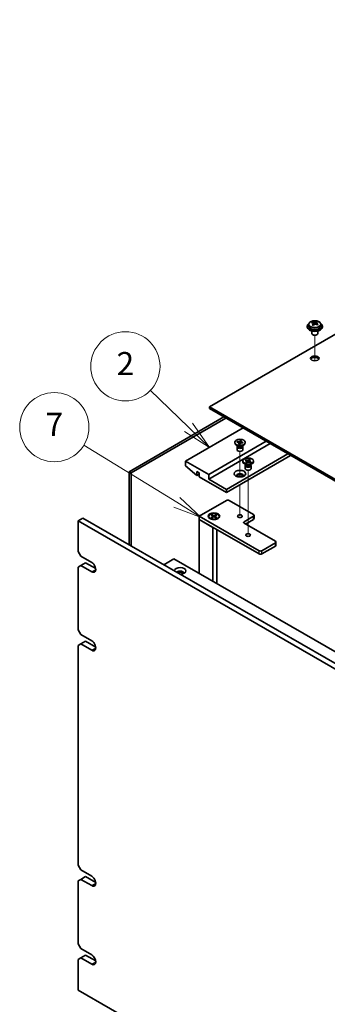
# Model space of a CAD drawing. Units: millimetres. Extents: x 87 to 12854, y 48 to 1874.
# Drawn here: x 1464 to 1624, y 580 to 1092 of the extents above; entities that cross this region are included whole.
import ezdxf

# ---------------------------------------------------------------- set-up
doc = ezdxf.new("R2010")
doc.units = ezdxf.units.MM
doc.header["$LTSCALE"] = 6
for name, color, linetype, lineweight in [('Symbol (TK)', 100, 'Continuous', 18), ('Tweak Trail (ISO)', 7, 'Continuous', 18), ('Visible (ISO)', 7, 'Continuous', 35), ('Visible Narrow (ISO)', 7, 'Continuous', 25)]:
    doc.layers.add(name, color=color, linetype=linetype, lineweight=lineweight)
doc.styles.add('Note Text (TK2)', font='txt')

# ---------------------------------------------------------------- blocks, each defined once
blk = doc.blocks.new('バルーン1')
at = {"layer": 'Symbol (TK)', "color": 100}
for p, q in [((258.5770213249284, 146.6859372368826), (255.249493268089, 149.8973343078066)), ((260.3759000562378, 144.9498395120864), (258.9242408698876, 147.0457129831445)), ((258.2298017799691, 146.3261614906207), (260.3759000562378, 144.9498395120864)), ((258.5770213249284, 146.6859372368826), (260.3759000562378, 144.9498395120864))]:
    blk.add_line(p, q, dxfattribs=at)
at = {"layer": 'Symbol (TK)'}
blk.add_circle((253.0987139757693, 151.9730512368832), 3.000000044703483, dxfattribs=at)
at = {"layer": 'Symbol (TK)', "color": 7, "insert": (253.0987139757693, 151.9555073780347), "char_height": 2.000000029802322, "attachment_point": 5, "line_spacing_factor": 0.25, "style": 'Note Text (TK2)'}
blk.add_mtext('2', dxfattribs=at)
blk = doc.blocks.new('バルーン2')
at = {"layer": 'Symbol (TK)', "color": 100}
for p, q in [((257.5424381720613, 140.1830096507517), (249.4931503162324, 145.1342497455443)), ((257.5424381720613, 140.1830096507517), (259.6718398996785, 138.8731820733886)), ((259.6718398996785, 138.8731820733886), (257.804403687534, 140.6088899962751)), ((257.2804726565887, 139.7571293052282), (259.6718398996785, 138.8731820733886))]:
    blk.add_line(p, q, dxfattribs=at)
at = {"layer": 'Symbol (TK)'}
blk.add_circle((246.9430935373467, 146.7028286799494), 3.000000044703483, dxfattribs=at)
at = {"layer": 'Symbol (TK)', "color": 7, "insert": (246.9430935373467, 146.6852848211009), "char_height": 2.000000029802322, "attachment_point": 5, "line_spacing_factor": 0.25, "style": 'Note Text (TK2)'}
blk.add_mtext('7', dxfattribs=at)

msp = doc.modelspace()

# ---------------------------------------------------------------- linework, layer by layer
at = {"layer": 'Tweak Trail (ISO)'}
for p, q in [((1617.027039922036, 914.7193582817335), (1617.027039922036, 927.9524055553042)), ((1617.027039922507, 914.7193582817335), (1617.027039922507, 927.9524055553042)), ((1578.136168170857, 854.2738468816514), (1578.136168170857, 867.5914451445835)), ((1582.37880896945, 840.6050232964842), (1582.37880896945, 857.7934861734467)), ((1578.136168170857, 834.0730496388127), (1578.136168170857, 850.2904223236162)), ((1582.37880896945, 824.2750916779295), (1582.37880896945, 840.6050232964842))]:
    msp.add_line(p, q, dxfattribs=at)
at = {"layer": 'Visible (ISO)'}
for p, q in [((1911.183460895692, 1092.177533722594), (1562.22626438018, 890.707002378647)), ((1613.027039922132, 932.7565762964297), (1613.027039922132, 932.348328005966)), ((1613.877039922132, 933.709888345529), (1613.877039922132, 932.7565762964297)), ((1615.718116951012, 934.4753055086576), (1615.718116951012, 934.9116306465976)), ((1616.222233855194, 934.1147241333075), (1616.326065803531, 934.0731224283826)), ((1616.222269162816, 933.3711235610715), (1616.222269162816, 934.1103529280376)), ((1617.355912976409, 934.180538753209), (1617.777811296766, 934.5315381868644)), ((1617.777811296766, 934.5315381868644), (1617.777811296766, 935.1264632962504)), ((1617.777811296766, 934.5315381868644), (1617.844264294441, 934.5049128750513)), ((1617.831810681447, 933.6933725355507), (1617.831810681447, 934.4326019025167)), ((1620.177039922132, 933.709888345529), (1620.177039922132, 932.7565762964297)), ((1621.027039922132, 932.7565762964297), (1621.027039922132, 932.348328005966)), ((1615.527039922131, 930.2074559095219), (1615.527039922131, 928.8782175370231)), ((1616.143156445648, 928.1637830287114), (1615.966379750352, 928.2658451013274)), ((1617.910923398615, 928.1637830287114), (1618.087700093911, 928.2658451013274)), ((1618.527039922131, 930.2074559095219), (1618.527039922131, 928.8782175370233)), ((1562.22626438018, 890.707002378647), (1841.179889558323, 729.6530517906733)), ((1562.22626438018, 889.8905057977195), (1562.22626438018, 890.707002378647)), ((1841.179889558323, 728.8365552097457), (1562.22626438018, 889.8905057977195)), ((1520.471608951109, 857.0469308298985), (1569.792306938871, 885.5222490897611)), ((1570.852967110651, 884.9098766540656), (1521.532269122889, 856.4345583942028)), ((1579.727157214548, 879.7863606087432), (1549.851895709415, 862.5378703366393)), ((1591.747972494721, 872.8461396708587), (1561.872710989588, 855.5976493987548)), ((1593.86929283828, 871.6213947994672), (1561.872710989588, 853.1481596559714)), ((1575.386166956878, 872.0092306754034), (1575.386166956878, 872.3358293077746)), ((1577.075506785099, 870.3762375135481), (1576.191623308615, 870.8865478766277)), ((1576.51895486943, 872.4082543847439), (1576.647056251364, 872.7071604348619)), ((1576.570726915979, 872.4008584480097), (1576.51895486943, 872.4082543847439)), ((1576.647056251364, 872.7071604348619), (1576.698828297913, 872.6997644981276)), ((1576.647056251364, 872.7071604348619), (1576.706425481351, 872.6425004940272)), ((1577.493002578331, 871.4760908410923), (1577.505812716525, 871.505981446104)), ((1578.010723043825, 871.4021314737495), (1577.493002578331, 871.4760908410923)), ((1577.540244966693, 871.7343748774337), (1577.820329725332, 871.4293302621315)), ((1577.959534294841, 871.4094440830479), (1578.11593336784, 872.3724954749129)), ((1578.023533182018, 871.4320220787612), (1578.010723043825, 871.4021314737495)), ((1578.246920934121, 873.1790715984445), (1578.261610869932, 873.2695271417995)), ((1578.248800731738, 873.2396365367877), (1578.261610869932, 873.2695271417995)), ((1578.261610869932, 873.2695271417995), (1578.779331335425, 873.1955677744567)), ((1578.779331335425, 873.1955677744567), (1578.766521197232, 873.1656771694448)), ((1579.196827128658, 870.3762375135481), (1580.080710605141, 870.8865478766277)), ((1579.625277662393, 871.9644981806872), (1579.573505615844, 871.9718941174216)), ((1579.753379044327, 872.2634042308053), (1579.625277662393, 871.9644981806872)), ((1579.694009814339, 872.2157067667594), (1579.753379044327, 872.2634042308053)), ((1579.701606997777, 872.2708001675394), (1579.753379044327, 872.2634042308053)), ((1580.886166956878, 872.0092306754034), (1580.886166956878, 872.3358293077746)), ((1603.061680993707, 866.3141670234379), (1571.065099145015, 847.8409318799421)), ((1576.636166956878, 870.019020259392), (1576.636166956878, 868.4574705483678)), ((1576.823666956878, 870.5216373061636), (1576.823666956878, 870.1721133683161)), ((1576.908435626843, 870.4145107907791), (1576.847199219591, 870.5080509479515)), ((1579.363898286914, 870.4145107907791), (1579.425134694165, 870.5080509479515)), ((1579.448666956878, 870.5216373061636), (1579.448666956878, 870.1721133683161)), ((1579.636166956878, 870.019020259392), (1579.636166956878, 868.4574705483678)), ((1561.872710989588, 855.5976493987548), (1549.851895709415, 862.5378703366393)), ((1549.851895709415, 862.5378703366393), (1549.851895709415, 860.0883805938563)), ((1604.47589455608, 865.4976704425104), (1571.065099145015, 846.2079387180867)), ((1579.628807644008, 862.2112717042666), (1579.628807644008, 862.5378703366376)), ((1581.318147472228, 860.5782785424109), (1580.434263995745, 861.088588905491)), ((1580.912288207802, 862.9380502354912), (1581.216359069321, 863.1910228002881)), ((1580.956104341316, 862.9204946961161), (1580.912288207802, 862.9380502354912)), ((1581.066307644008, 860.7236783350266), (1581.066307644008, 860.3741543971792)), ((1581.151076313973, 860.6165518196419), (1581.089839906721, 860.7100919768145)), ((1581.216359069321, 863.1910228002881), (1581.260175202835, 863.1734672609128)), ((1581.216359069321, 863.1910228002881), (1581.266604912033, 863.1147124066327)), ((1581.247514391877, 861.8667303391225), (1581.277921478029, 861.8920275956023)), ((1581.685675727026, 861.6911749453718), (1581.247514391877, 861.8667303391225)), ((1581.716082813178, 861.7164722018516), (1581.685675727026, 861.6911749453718)), ((1581.714638228015, 862.4342660877355), (1582.059379045851, 861.9106942637152)), ((1582.51314756569, 862.0193902081797), (1582.72614872801, 862.5397698394517)), ((1583.037070448964, 863.2993775746475), (1583.071939560991, 863.3845657279032)), ((1583.041532474839, 863.3592684714235), (1583.071939560991, 863.3845657279032)), ((1583.071939560991, 863.3845657279032), (1583.51010089614, 863.2090103341525)), ((1583.439467815788, 860.5782785424109), (1584.323351292271, 861.088588905491)), ((1583.51010089614, 863.2090103341525), (1583.479693809988, 863.1837130776728)), ((1583.541256218696, 861.884717872987), (1583.497440085181, 861.9022734123621)), ((1583.845327080215, 862.1376904377838), (1583.541256218696, 861.884717872987)), ((1583.606538974043, 860.6165518196419), (1583.667775381295, 860.7100919768145)), ((1583.691307644008, 860.7236783350266), (1583.691307644008, 860.3741543971792)), ((1583.795081237503, 862.1016434265587), (1583.845327080215, 862.1376904377838)), ((1583.8015109467, 862.1552459771589), (1583.845327080215, 862.1376904377838)), ((1585.128807644008, 862.2112717042664), (1585.128807644008, 862.5378703366376)), ((1521.532269122889, 856.4345583942028), (1520.471608951109, 857.0469308298985)), ((1520.471608951109, 819.079839816764), (1520.471608951109, 857.0469308298985)), ((1521.532269122889, 856.4345583942028), (1521.532269122889, 818.4674673810683)), ((1549.851895709415, 860.0883805938561), (1555.791592671383, 855.0261017921048)), ((1555.791592671383, 855.0261017921048), (1555.791592671383, 857.0673432444241)), ((1555.791592671383, 857.0673432444241), (1556.922963521282, 856.414145979682)), ((1556.922963521282, 855.6792990568473), (1555.791592671383, 855.0261017921048)), ((1556.922963521282, 856.414145979682), (1556.922963521282, 854.3729045273627)), ((1561.872710989588, 853.1481596559714), (1561.872710989588, 855.5976493987548)), ((1580.878807644008, 860.2210612882551), (1580.878807644008, 858.6595115772308)), ((1583.878807644008, 860.2210612882551), (1583.878807644008, 858.6595115772308)), ((1556.922963521282, 854.3729045273627), (1571.065099145015, 846.2079387180867)), ((1571.065099145015, 847.8409318799421), (1561.872710989588, 853.1481596559714)), ((1571.065099145015, 846.2079387180867), (1571.065099145015, 847.8409318799421)), ((1556.922963521282, 833.8788403460776), (1571.065099145011, 842.0438061553563)), ((1572.479312707384, 842.0438061553564), (1585.207234768743, 834.6953369270078)), ((1493.990459995689, 831.511000261376), (1496.465333729842, 832.9398692779998)), ((1493.990459995689, 831.511000261376), (1493.990459995689, 815.5893169332852)), ((1833.401714965281, 635.5518208387524), (1493.990459995689, 831.511000261376)), ((1496.465333729842, 832.9398692779998), (1835.876588699434, 636.9806898553761)), ((1556.922963521282, 832.2458471842223), (1556.922963521282, 833.8788403460776)), ((1588.035661893495, 815.9159155656707), (1556.922963521282, 833.8788403460776)), ((1556.922963521282, 832.2458471842223), (1588.035661893495, 814.2829224038152)), ((1557.064384877519, 832.1641975261291), (1556.922963521282, 832.0825478680367)), ((1556.922963521282, 832.0825478680367), (1563.994031333149, 828.0000649633986)), ((1556.922963521282, 832.0825478680367), (1556.922963521282, 804.1583648003115)), ((1561.880427436215, 833.8788403460785), (1561.880427436215, 833.7563658589393)), ((1563.122956795334, 832.3813388416962), (1562.685883787952, 832.6336830601638)), ((1562.933371161367, 834.6409038216108), (1563.310494778, 834.8586362431917)), ((1564.253303819582, 833.8788403460785), (1562.933371161367, 834.6409038216108)), ((1562.933371161368, 833.1167768705457), (1564.253303819582, 833.8788403460785)), ((1562.933371161368, 833.1167768705457), (1563.391227140379, 833.2878984409751)), ((1563.310494778001, 832.8990444489651), (1562.933371161368, 833.1167768705457)), ((1563.310494778, 834.8586362431917), (1564.630427436215, 834.0965727676593)), ((1563.310494778, 834.8586362431917), (1563.768350757011, 834.5010712681565)), ((1564.630427436215, 833.6611079244979), (1563.310494778001, 832.8990444489651)), ((1563.391227140379, 833.2878984409751), (1563.687618394634, 833.1167768705459)), ((1563.768350757011, 834.5010712681565), (1563.471959502757, 834.3299496977271)), ((1563.768350757011, 834.5010712681565), (1564.064742011266, 833.9877065568689)), ((1564.253303819582, 833.8788403460785), (1564.253303819582, 833.443375502917)), ((1564.253303819582, 833.6611079244974), (1564.347584723741, 833.4978086083122)), ((1564.630427436215, 834.0965727676593), (1565.95036009443, 834.8586362431918)), ((1564.630427436215, 833.6611079244979), (1564.630427436215, 834.0965727676593)), ((1565.95036009443, 832.8990444489654), (1564.630427436215, 833.6611079244979)), ((1564.91327014869, 833.4978086083124), (1565.007551052848, 833.6611079244979)), ((1566.327483711063, 834.6409038216112), (1565.007551052848, 833.8788403460785)), ((1565.007551052848, 833.8788403460785), (1565.007551052848, 833.4433755029172)), ((1565.007551052848, 833.8788403460785), (1566.327483711063, 833.116776870546)), ((1565.196112861164, 833.9877065568687), (1565.492504115419, 834.5010712681567)), ((1565.492504115419, 834.5010712681567), (1565.95036009443, 834.8586362431918)), ((1565.788895369673, 834.3299496977276), (1565.492504115419, 834.5010712681567)), ((1565.573236477798, 833.116776870546), (1565.869627732052, 833.2878984409753)), ((1565.869627732052, 833.2878984409753), (1566.327483711063, 833.116776870546)), ((1565.95036009443, 834.8586362431918), (1566.327483711063, 834.6409038216112)), ((1566.327483711063, 833.116776870546), (1565.95036009443, 832.8990444489654)), ((1566.137898077097, 832.3813388416962), (1566.574971084478, 832.6336830601638)), ((1567.380427436216, 833.8788403460785), (1567.380427436216, 833.7563658589393)), ((1585.207234768744, 833.8788403460801), (1580.257487300439, 831.0211023128328)), ((1580.257487300439, 830.2046057319051), (1596.520943267732, 820.8148950512377)), ((1580.964594081625, 829.7963574414414), (1585.207234768744, 832.2458471842248)), ((1585.500127987557, 832.6540954746885), (1585.500127987557, 834.2870886365441)), ((1563.994031333149, 828.0000649633986), (1564.135452689385, 828.0817146214911)), ((1563.994031333149, 800.0758818956735), (1563.994031333149, 828.0000649633986)), ((1566.130427436202, 826.9299154143903), (1566.130427436202, 798.8424330304805)), ((1596.520943267732, 819.99839847031), (1589.449875455868, 815.9159155656707)), ((1596.813836486546, 818.7736535989184), (1596.813836486546, 820.406646760774)), ((1495.404673558063, 813.1398271905023), (1493.990459995689, 815.5893169332852)), ((1589.449875455868, 814.2829224038154), (1596.520943267732, 818.3654053084545)), ((1495.404673558063, 813.1398271905023), (1501.061527807556, 809.8738408667919)), ((1495.404673558063, 808.2408477049358), (1497.879547292215, 809.6697167215596)), ((1497.879547292215, 809.6697167215596), (1503.153177873891, 806.624984685623)), ((1538.538187210447, 808.6490959954039), (1543.841488069345, 811.710958173883)), ((1543.841488069345, 811.710958173883), (1804.763890327219, 661.0673389927413)), ((1493.990459995689, 807.424351124008), (1495.404673558063, 808.2408477049358)), ((1493.990459995689, 807.424351124008), (1493.990459995689, 774.7644878868992)), ((1501.061527807556, 804.9748613812257), (1495.404673558063, 808.2408477049358)), ((1495.404673558063, 772.3149981441162), (1493.990459995689, 774.7644878868992)), ((1495.404673558063, 772.3149981441162), (1501.061527807556, 769.0490118204056)), ((1495.404673558063, 767.4160186585497), (1497.879547292215, 768.8448876751735)), ((1497.879547292215, 768.8448876751735), (1503.153177873891, 765.800155639237)), ((1493.990459995689, 766.5995220776219), (1495.404673558063, 767.4160186585497)), ((1493.990459995689, 766.5995220776219), (1493.990459995689, 652.2900007477406)), ((1501.061527807556, 764.1500323348394), (1495.404673558063, 767.4160186585497)), ((1495.404673558063, 649.8405110049575), (1493.990459995689, 652.2900007477406)), ((1495.404673558063, 649.8405110049575), (1501.061527807556, 646.574524681247)), ((1495.404673558063, 644.9415315193911), (1497.879547292215, 646.370400536015)), ((1497.879547292215, 646.370400536015), (1503.153177873891, 643.3256685000785)), ((1493.990459995689, 644.1250349384634), (1495.404673558063, 644.9415315193911)), ((1493.990459995689, 644.1250349384634), (1493.990459995689, 611.4651717013544)), ((1501.061527807556, 641.6755451956808), (1495.404673558063, 644.9415315193911)), ((1495.404673558063, 609.0156819585715), (1493.990459995689, 611.4651717013544)), ((1495.404673558063, 609.0156819585715), (1501.061527807556, 605.749695634861)), ((1495.404673558063, 604.1167024730051), (1497.879547292215, 605.5455714896287)), ((1497.879547292215, 605.5455714896289), (1503.13903235263, 602.5090063742003)), ((1493.990459995689, 603.3002058920772), (1495.404673558063, 604.1167024730051)), ((1493.990459995689, 603.3002058920772), (1493.990459995689, 587.3785225639866)), ((1501.061527807556, 600.8507161492947), (1495.404673558063, 604.1167024730051)), ((1493.990459995689, 587.3785225639866), (1833.401714965281, 391.419343141363))]:
    msp.add_line(p, q, dxfattribs=at)
for centre, major_axis, ratio, start_param, end_param in [((1617.027039922131, 932.7565762964297), (-3.999999999999976, 2.41e-14), 0.5773502691896248, 5.561932996774401, 10.14603027117461), ((1617.027039922131, 932.348328005966), (-3.999999999999976, 4.48e-14), 0.5773502691896248, 8.34e-14, 3.141592653589876), ((1617.027039922131, 932.7565762964297), (3.14999999999998, 1.24e-14), 0.5773502691896246, 3.141592653589693, 6.283185307179485), ((1615.507167790833, 928.2622513814366), (2.952121689573739, 7.368076556296068), 0.4655115352312506, 0.6640396476092647, 0.7573020351102464), ((1616.816090761953, 927.4777938925359), (-5.207162205206135, 6.258964481299612), 0.6707948100822722, 5.527712431625181, 5.620177450907001), ((1616.723065495872, 927.775085163778), (3.028119194253902, 7.557755536857248), 0.4655115352312506, 0.8474299590918619, 0.9398949783736654), ((1615.972294121238, 926.7757950252251), (-5.076476684368508, 6.101881601813915), 0.6707948100822722, 5.344322120142591, 5.437584507643539), ((1617.23798908231, 927.8287933261912), (5.207162205205858, -6.258964481300159), 0.6707948100822722, 2.386119778035592, 2.478584797317395), ((1615.482269162816, 933.3711235610715), (0.7399999999999946, 5.03e-14), 0.5773502691896248, 5.830164607417202, 6.283185307178713), ((1617.331014348391, 927.5315020549491), (-3.028119194253366, -7.557755536856962), 0.4655115352312507, 3.989022612681306, 4.081487631963192), ((1616.747964123889, 934.424121862038), (-0.7399999999999957, 4.87e-14), 0.5773502691896245, 0.9641287559362519, 2.534925082731303), ((1616.723065495872, 927.7750851637783), (3.028119194253674, 7.557755536856681), 0.4655115352312508, 0.4814467043458342, 0.5739117236276341), ((1616.816090761953, 927.4777938925359), (-5.20716220520623, 6.258964481299721), 0.6707948100822723, 5.161729176879132, 5.254194196160949), ((1618.081785723025, 928.5307921935027), (5.076476684368054, -6.101881601814232), 0.6707948100822722, 2.202729466552939, 2.295991854053907), ((1618.571810681447, 933.6933725355507), (-0.740000000000057, 4.5e-15), 0.5773502691896246, 0, 0.1298392096914771), ((1617.331014348391, 927.53150205495), (-3.028119194252953, -7.557755536855935), 0.4655115352312507, 3.623039357934983, 3.715504377216789), ((1617.23798908231, 927.8287933261915), (5.207162205205621, -6.258964481299877), 0.6707948100822722, 2.020136523289412, 2.112601542571248), ((1618.54691205343, 927.0443358372912), (-2.952121689573404, -7.368076556296253), 0.4655115352312507, 3.805632301198565, 3.898894688699541), ((1617.027039922131, 928.8782175370231), (-1.499999999999991, 2.05e-14), 0.5773502691896248, 5.02e-14, 3.141592653589843), ((1617.027039922131, 928.6740933917911), (-1.249999999999991, 8.23e-14), 0.577350269189625, 0.785398163397816, 2.356194490192802), ((1617.027039922131, 915.2018998064837), (2.250000000000055, -4.09e-14), 0.5773502691896223, 0.3196872591303668, 2.821905394459593), ((1578.136166956878, 872.0092306754034), (-2.750000000000006, -9.2e-15), 0.5773502691896243, 3.9e-15, 3.141592653589796), ((1578.136166956878, 870.019020259392), (-1.500000000000003, -9.1e-15), 0.577350269189624, 5.777824796895417, 9.93013847105353), ((1578.136166956878, 868.4574705483678), (-1.500000000000003, -2.51e-14), 0.5773502691896241, 0, 3.141592653589604), ((1578.136166956878, 870.1721133683161), (-1.312500000000003, -5.3e-15), 0.5773502691896243, 2e-16, 1.328234656805859), ((1578.136166956878, 870.6824237313959), (1.312500000000003, 8.2e-15), 0.5773502691896243, 3.502959777496437, 5.921818183272922), ((1578.136166956878, 870.9886099492438), (-1.500000000000003, 8.08e-14), 0.5773502691896241, 0.7853981633976881, 2.356194490192638), ((1578.136166956878, 870.1721133683161), (1.312500000000003, 8.1e-15), 0.5773502691896243, 4.46982731039565, 6.283185307179575), ((1582.378807644008, 862.2112717042664), (-2.749999999999992, -8e-16), 0.5773502691896258, 4e-15, 3.141592653589797), ((1582.378807644008, 860.2210612882551), (-1.499999999999996, -2.2e-15), 0.5773502691896257, 5.777824796895356, 9.930138471053429), ((1582.378807644008, 860.8844647602589), (1.312499999999996, 1.9e-15), 0.5773502691896258, 3.502959777496444, 5.921818183272931), ((1582.378807644008, 861.1906509781068), (-1.499999999999995, 8.7e-14), 0.5773502691896258, 0.7853981633975913, 2.356194490192542), ((1578.136166956878, 854.9852769630604), (1.749999999999992, 7.1e-15), 0.5773502691896231, 5.811297434148119, 9.896665833800835), ((1582.378807644008, 858.6595115772309), (-1.499999999999995, 6.4e-15), 0.5773502691896257, 2.75e-14, 3.14159265358982), ((1582.378807644008, 860.3741543971792), (-1.312499999999996, 7.5e-15), 0.5773502691896257, 3.52e-14, 2.534925082731038), ((1582.378807644008, 860.3741543971792), (1.312499999999997, 2e-15), 0.5773502691896258, 5.676517736320804, 6.283185307179583), ((1578.136166956878, 854.3729045273647), (1.750000000000007, 7.3e-15), 0.5773502691896228, 0.3078870915719709, 2.833705562017808), ((1571.772205926197, 841.6355578648925), (0.9999999999999992, -5.52e-14), 0.5773502691896235, 0.7853981633978268, 2.356194490192862), ((1564.630427436215, 833.7563658589393), (2.749999999999993, 3.2e-15), 0.57735026918962, 3.141592653589894, 6.283185307179688), ((1580.964594081625, 830.612854022369), (-0.9999999999999943, -4.7e-15), 0.5773502691896236, 5.497787143782202, 7.068583470577089), ((1584.500127987557, 834.2870886365441), (0.9999999999999889, 4.7e-15), 0.577350269189624, 5.497787143782202, 7.06858347057724), ((1584.500127987557, 832.6540954746885), (0.9999999999999943, 4.7e-15), 0.5773502691896235, 5.497787143782202, 6.283185307179578), ((1595.813836486545, 820.4066467607738), (1.000000000000001, 4.6e-15), 0.5773502691896237, 5.497787143782353, 7.06858347057724), ((1588.742768674681, 816.3241638561346), (-0.9999999999999992, 5.52e-14), 0.5773502691896235, 0.7853981633978268, 2.356194490192862), ((1595.813836486545, 818.7736535989184), (0.9999999999999635, 4.6e-15), 0.5773502691896237, 5.497787143782202, 6.283185307179578), ((1501.061527807556, 807.4243511240087), (1.500000000000172, -2.598076211353208), 0.5773502691897124, 5.497787143782338, 8.639379797372133), ((1588.742768674681, 814.6911706942791), (0.9999999999999989, 6.46e-14), 0.5773502691896237, 3.926990816986993, 5.497787143782029), ((1547.023468584686, 805.3831096716935), (-2.999999999999994, -1.78e-14), 0.577350269189625, 1.626466833965754, 6.227514800008979), ((1547.023468584686, 804.3624889455339), (1.749999999999983, 1.01e-14), 0.5773502691896246, 5.811297434148118, 9.082290841445214), ((1547.023468584686, 803.7501165098381), (1.750000000000017, 1e-14), 0.5773502691896248, 0.3078870915719682, 2.356194490192433), ((1501.061527807556, 766.5995220776225), (1.500000000000167, -2.598076211353202), 0.5773502691897126, 5.497787143782338, 8.639379797372133), ((1501.061527807556, 644.125034938464), (1.500000000000176, -2.598076211353216), 0.5773502691897126, 5.497787143782338, 8.639379797372133), ((1501.047334128573, 603.3084006164594), (1.500033576378209, -2.598134367345902), 0.5773502691897126, 5.504478008375027, 8.632688932779445)]:
    msp.add_ellipse(centre, major_axis=major_axis, ratio=ratio, start_param=start_param, end_param=end_param, dxfattribs=at)
for centre, major_axis, ratio in [((1617.027039922131, 916.0183963874114), (2.250000000000055, -4.05e-14), 0.5773502691896222), ((1578.136166956878, 872.3358293077746), (2.750000000000006, 1.66e-14), 0.5773502691896241), ((1582.378807644008, 862.5378703366376), (2.749999999999992, -1.599e-13), 0.5773502691896258), ((1578.136166956878, 856.00589768922), (-3.00000000000001, 1.66e-13), 0.5773502691896228), ((1564.630427436215, 833.8788403460785), (2.99999999999998, 1.44e-14), 0.5773502691896237), ((1564.630427436215, 833.8788403460785), (-2.749999999999993, 1.323e-13), 0.5773502691896202), ((1578.136166956878, 833.8788403460796), (1.229499999999992, 5.9e-15), 0.5773502691896236), ((1582.378807644, 824.0808813749474), (1.229499999999992, 5.9e-15), 0.5773502691896236)]:
    msp.add_ellipse(centre, major_axis=major_axis, ratio=ratio, dxfattribs=at)
for points, knots in [([(1613.877039922132, 933.709888345529), (1613.877039922132, 933.9043057981823), (1613.927243647683, 934.0981532811625), (1614.121802217213, 934.4702800153052), (1614.270411516368, 934.6474898056227), (1614.65550846162, 934.9709662629908), (1614.896523274025, 935.1152898133925), (1615.442493851986, 935.3513878927113), (1615.747868100987, 935.4427341376071), (1616.390068904433, 935.5635500283176), (1616.726657339678, 935.5932162437623), (1617.398172698714, 935.5887374613061), (1617.732976542682, 935.5547048452073), (1618.36883327643, 935.4258594690001), (1618.669716335826, 935.3309815448533), (1619.208226424222, 935.0876002447322), (1619.445624344967, 934.9389622437158), (1619.829217096492, 934.5999738235301), (1619.976358289624, 934.4096174104326), (1620.139605761004, 934.0458986711665), (1620.177039922132, 933.878041283366), (1620.177039922132, 933.709888345529)], [2.534925082730915, 2.534925082730915, 2.534925082730915, 2.534925082730915, 2.828083155169164, 2.828083155169164, 3.137098559974549, 3.137098559974549, 3.462858371525265, 3.462858371525265, 3.790723540098111, 3.790723540098111, 4.117273094244048, 4.117273094244048, 4.443260250071159, 4.443260250071159, 4.769889748041668, 4.769889748041668, 5.097813244940793, 5.097813244940793, 5.422963384803772, 5.422963384803772, 5.676517736320707, 5.676517736320707, 5.676517736320707, 5.676517736320707]), ([(1616.090218015336, 933.8342813503871), (1616.142904468406, 933.8884977056554), (1616.184213885147, 933.9505144432715), (1616.226299583219, 934.0738509047103), (1616.227064770591, 934.1351731474773), (1616.193897394096, 934.2411698507115), (1616.15780955763, 934.2927321574354), (1616.050899985628, 934.3765606168776), (1615.980087834457, 934.4088290750265), (1615.904167483174, 934.4288638928718)], [0.1131992706939284, 0.1131992706939284, 0.1131992706939284, 0.1131992706939284, 0.1411838112198411, 0.1411838112198411, 0.1691683517457538, 0.1691683517457538, 0.1971528922716666, 0.1971528922716666, 0.2251374327975793, 0.2251374327975793, 0.2251374327975793, 0.2251374327975793]), ([(1616.326065803531, 934.7798633265274), (1616.401986154815, 934.7598285086821), (1616.493767380518, 934.7450053280562), (1616.686636087576, 934.7326908004459), (1616.787725879106, 934.735207043726), (1616.971317554542, 934.754356237474), (1617.06574953812, 934.7722335351567), (1617.231700999574, 934.8219741438304), (1617.303226523338, 934.8538307361208), (1617.355912976409, 934.8872796513537)], [0, 0, 0, 0, 0.0279845405259128, 0.0279845405259128, 0.0559690810518255, 0.0559690810518255, 0.0839536215777382, 0.0839536215777382, 0.1119381621036509, 0.1119381621036509, 0.1119381621036509, 0.1119381621036509]), ([(1617.728014040732, 933.6981145663844), (1617.652093689448, 933.738916824265), (1617.560312463745, 933.7717936493907), (1617.367443756687, 933.8080755000021), (1617.266353965157, 933.8114753055521), (1617.082762289721, 933.7923261118042), (1616.988330306143, 933.7685327652915), (1616.822378844689, 933.6948248336165), (1616.750853320926, 933.6449145968263), (1616.698166867855, 933.5906982415581)], [0.2251642248858551, 0.2251642248858551, 0.2251642248858551, 0.2251642248858551, 0.2531487654117678, 0.2531487654117678, 0.2811333059376805, 0.2811333059376805, 0.3091178464635932, 0.3091178464635932, 0.337102386989506, 0.337102386989506, 0.337102386989506, 0.337102386989506]), ([(1617.963861828927, 934.6436965425246), (1617.911175375857, 934.6102476272916), (1617.869865959116, 934.5662845341752), (1617.827780261044, 934.4669153957378), (1617.827015073672, 934.4115092018009), (1617.860182450167, 934.3055124985667), (1617.896270286633, 934.2480341430128), (1618.003179858635, 934.1402383605694), (1618.073992009806, 934.0899162579203), (1618.149912361089, 934.0491140000398)], [0.3383634955797834, 0.3383634955797834, 0.3383634955797834, 0.3383634955797834, 0.3663480361056962, 0.3663480361056962, 0.3943325766316089, 0.3943325766316089, 0.4223171171575216, 0.4223171171575216, 0.4503016576834344, 0.4503016576834344, 0.4503016576834344, 0.4503016576834344]), ([(1576.570726915979, 872.4008584480097), (1576.734789815295, 872.3774211125235), (1576.889199662065, 872.33545367228), (1577.162500809827, 872.2186076541573), (1577.278184467001, 872.1445117751223), (1577.448898050763, 871.9777432163253), (1577.504508700618, 871.8874508058892), (1577.554001054516, 871.6977509842662), (1577.546120446801, 871.6000337058407), (1577.505812716525, 871.505981446104)], [0, 0, 0, 0, 0.0507031605665363, 0.0507031605665363, 0.1020231561456725, 0.1020231561456725, 0.1513612679705534, 0.1513612679705534, 0.2017060554110155, 0.2017060554110155, 0.2017060554110155, 0.2017060554110155]), ([(1578.248800731738, 873.2396365367879), (1578.23957835833, 873.2181174620782), (1578.228683575927, 873.1968488608229), (1578.203192938294, 873.1542355882947), (1578.188498525502, 873.13293555435), (1578.137921016857, 873.0685082999901), (1578.096486146573, 873.0269712009331), (1577.998289162813, 872.9474770967813), (1577.94121015084, 872.9099455276182), (1577.755067286376, 872.8099861243467), (1577.61079498887, 872.7585672409114), (1577.328860700498, 872.6978762097784), (1577.197789344942, 872.6824278186951), (1576.94181442751, 872.6756445444014), (1576.818495192497, 872.6826693890769), (1576.698828297913, 872.6997644981276)], [0, 0, 0, 0, 0.0115188433026409, 0.0115188433026409, 0.0234258426407141, 0.0234258426407141, 0.0482742890547753, 0.0482742890547753, 0.0741609654490787, 0.0741609654490787, 0.1245385215681699, 0.1245385215681699, 0.1644291392789164, 0.1644291392789164, 0.2014118440581954, 0.2014118440581954, 0.2014118440581954, 0.2014118440581954]), ([(1577.055807788451, 872.2638014872421), (1576.987344324746, 872.3391534146747), (1576.933945772707, 872.3974441617396), (1576.802117704343, 872.5394688877774), (1576.754715658865, 872.5899069195161), (1576.706425481351, 872.6425004940272)], [0.0273747361934786, 0.0273747361934786, 0.0273747361934786, 0.0273747361934786, 0.0565122322002829, 0.0565122322002829, 0.083029449212044, 0.083029449212044, 0.083029449212044, 0.083029449212044]), ([(1577.543283599339, 871.6834839277268), (1577.543283599339, 871.665924343959), (1577.544109739221, 871.6553361970865), (1577.546144249049, 871.6363833417585), (1577.547359911084, 871.6312594186707), (1577.550728010538, 871.6187340294262), (1577.552849864075, 871.611753550802), (1577.573362410326, 871.571180922813), (1577.598392632163, 871.5302334868443), (1577.639154765162, 871.467977297098), (1577.643718138506, 871.461017377554), (1577.648371480568, 871.453895493448)], [0, 0, 0, 0, 0.0142674656013206, 0.0142674656013206, 0.0351980516906228, 0.0351980516906228, 0.0665656590946006, 0.0665656590946006, 0.1028946179077913, 0.1028946179077913, 0.1073302631256616, 0.1073302631256616, 0.1073302631256616, 0.1073302631256616]), ([(1578.023533182018, 871.4320220787612), (1578.032755555427, 871.4535411534708), (1578.04365033783, 871.4748097547262), (1578.069140975463, 871.5174230272545), (1578.083835388255, 871.5387230611993), (1578.1344128969, 871.6031503155589), (1578.175847767184, 871.6446874146161), (1578.274044750944, 871.7241815187676), (1578.331123762916, 871.7617130879308), (1578.517266627381, 871.8616724912022), (1578.661538924887, 871.9130913746377), (1578.943473213259, 871.9737824057707), (1579.074544568815, 871.9892307968541), (1579.330519486247, 871.9960140711478), (1579.453838721259, 871.9889892264722), (1579.573505615844, 871.9718941174216)], [0, 0, 0, 0, 0.0115188433026409, 0.0115188433026409, 0.0234258426407141, 0.0234258426407141, 0.0482742890547753, 0.0482742890547753, 0.0741609654490787, 0.0741609654490787, 0.1245385215681699, 0.1245385215681699, 0.1644291392789164, 0.1644291392789164, 0.2014118440581954, 0.2014118440581954, 0.2014118440581954, 0.2014118440581954]), ([(1578.246920934121, 873.1790715984445), (1578.233685383059, 873.0975716532853), (1578.218510701123, 873.0152495166215), (1578.182278744312, 872.8017509701936), (1578.170169124305, 872.7248475727172), (1578.139960920561, 872.5265694759692), (1578.128778614376, 872.4515920598085), (1578.115933367841, 872.3724954749129)], [0, 0, 0, 0, 0.0248829696464665, 0.0248829696464665, 0.048257834234652, 0.048257834234652, 0.0665471233731066, 0.0665471233731066, 0.0665471233731066, 0.0665471233731066]), ([(1578.544324254196, 871.8648457925423), (1578.550739406544, 871.899435917925), (1578.557243487154, 871.9339207879138), (1578.59107339687, 872.1119310301107), (1578.619266679038, 872.254544167438), (1578.663360210121, 872.4906440572004), (1578.680167735031, 872.583669230554), (1578.703393415377, 872.7297899947981), (1578.711308808611, 872.7841556157208), (1578.72030876619, 872.8591516004104), (1578.722845939838, 872.8832591031874), (1578.726879676955, 872.9295778683208), (1578.728155834448, 872.9512945841593), (1578.728950938015, 872.9755731363663), (1578.729050314417, 872.9824500367984), (1578.729050314417, 872.9881746878222)], [0.0663839062947542, 0.0663839062947542, 0.0663839062947542, 0.0663839062947542, 0.0770891106174112, 0.0770891106174112, 0.1217891087025296, 0.1217891087025296, 0.1500149918760744, 0.1500149918760744, 0.1662220286665468, 0.1662220286665468, 0.1742751756699184, 0.1742751756699184, 0.1836349031482902, 0.1836349031482902, 0.1882862811446912, 0.1882862811446912, 0.1882862811446912, 0.1882862811446912]), ([(1579.701606997777, 872.2708001675394), (1579.664334867049, 872.2761247073092), (1579.627496569068, 872.2824148128623), (1579.553688215973, 872.2971318393618), (1579.516795474977, 872.3056156625426), (1579.405204197034, 872.3348166007738), (1579.333259831068, 872.358739034286), (1579.195572003775, 872.4154330892934), (1579.130565419097, 872.4483876722207), (1578.957430653936, 872.5558573051275), (1578.868370535358, 872.6391529549289), (1578.763250585872, 872.8019277922141), (1578.73649318762, 872.8776018746275), (1578.724744211902, 873.025389062113), (1578.736911599795, 873.0965874556433), (1578.766521197232, 873.1656771694448)], [0, 0, 0, 0, 0.0115188433026409, 0.0115188433026409, 0.0234258426407141, 0.0234258426407141, 0.0482742890547753, 0.0482742890547753, 0.0741609654490787, 0.0741609654490787, 0.1245385215681699, 0.1245385215681699, 0.1644291392789164, 0.1644291392789164, 0.2014118440581954, 0.2014118440581954, 0.2014118440581954, 0.2014118440581954]), ([(1579.694009814339, 872.2157067667594), (1579.640518465897, 872.1727316149909), (1579.586758663735, 872.1302088212773), (1579.476789915459, 872.0423131897176), (1579.444325242361, 872.016256108801), (1579.410289892675, 871.9888317700428)], [0, 0, 0, 0, 0.0248829696464663, 0.0248829696464663, 0.0379352246565785, 0.0379352246565785, 0.0379352246565785, 0.0379352246565785]), ([(1580.956104341317, 862.9204946961163), (1580.987648789822, 862.907855976919), (1581.018192278376, 862.8944041890747), (1581.078084371282, 862.865476792597), (1581.10732563231, 862.8499639080704), (1581.193589912524, 862.7997338650919), (1581.246062252859, 862.7625877851308), (1581.339754299316, 862.6813014889613), (1581.380172584578, 862.6371418094798), (1581.475669002344, 862.5011206749793), (1581.507513187261, 862.4049746949356), (1581.505341005597, 862.2312580402297), (1581.483667918162, 862.155043571154), (1581.403490421193, 862.0145293183004), (1581.348204996176, 861.9505001561095), (1581.277921478029, 861.8920275956023)], [0, 0, 0, 0, 0.0115188433026409, 0.0115188433026409, 0.0234258426407141, 0.0234258426407141, 0.0482742890547753, 0.0482742890547753, 0.0741609654490787, 0.0741609654490787, 0.1245385215681699, 0.1245385215681699, 0.1644291392789164, 0.1644291392789164, 0.2014118440581954, 0.2014118440581954, 0.2014118440581954, 0.2014118440581954]), ([(1583.041532474839, 863.3592684714235), (1583.019641571047, 863.3410562755874), (1582.996342391048, 863.3234219842487), (1582.946238670617, 863.288843268287), (1582.919369566446, 863.2719608183615), (1582.832368579941, 863.2221561129583), (1582.768029682146, 863.1918611931411), (1582.627237687221, 863.1377680648981), (1582.550750878713, 863.1144325570216), (1582.315155362856, 863.0592976745179), (1582.148625640476, 863.0409124257837), (1581.847739568405, 863.0421665354525), (1581.715732235694, 863.0546794983175), (1581.472354410564, 863.1009699977749), (1581.361452648482, 863.132889052791), (1581.260175202836, 863.1734672609128)], [0, 0, 0, 0, 0.0115188433026409, 0.0115188433026409, 0.0234258426407141, 0.0234258426407141, 0.0482742890547753, 0.0482742890547753, 0.0741609654490787, 0.0741609654490787, 0.1245385215681699, 0.1245385215681699, 0.1644291392789164, 0.1644291392789164, 0.2014118440581954, 0.2014118440581954, 0.2014118440581954, 0.2014118440581954]), ([(1581.714638228015, 862.4342660877355), (1581.664920499562, 862.5097744129046), (1581.617442963323, 862.5836320194288), (1581.505665347023, 862.7558895117156), (1581.460480654136, 862.8247339752279), (1581.348122208036, 862.9928460626993), (1581.307474242231, 863.0526425017906), (1581.266604912033, 863.1147124066327)], [0, 0, 0, 0, 0.0273269538585368, 0.0273269538585368, 0.0565122322002787, 0.0565122322002787, 0.0830294492120351, 0.0830294492120351, 0.0830294492120351, 0.0830294492120351]), ([(1581.506334273671, 862.3133605406039), (1581.506334273671, 862.305787070772), (1581.506200938585, 862.3008736200547), (1581.514761975653, 862.2726558625639), (1581.518664470665, 862.2614407303673), (1581.530415552015, 862.2336365959213), (1581.537628638971, 862.2180470793818), (1581.560723762793, 862.1727950329134), (1581.579504155637, 862.1394419169366), (1581.623569790474, 862.0664907019401), (1581.649181776694, 862.026320117086), (1581.71820880354, 861.919985098418), (1581.763446958631, 861.8520538799568), (1581.806662603856, 861.7832870318997)], [0, 0, 0, 0, 0.0301078999420534, 0.0301078999420534, 0.0428632115769822, 0.0428632115769822, 0.0535603576434667, 0.0535603576434667, 0.0694357109505218, 0.0694357109505218, 0.0858340769461532, 0.0858340769461532, 0.1120183785568582, 0.1120183785568582, 0.1120183785568582, 0.1120183785568582]), ([(1581.716082813178, 861.7164722018516), (1581.812441273898, 861.7966378804254), (1581.935353158581, 861.8649969020315), (1582.221795018616, 861.9708325514142), (1582.382915907645, 862.0068573832467), (1582.713624634138, 862.0395688619254), (1582.879566804717, 862.037416456469), (1583.204221253468, 861.9965628602476), (1583.359570464664, 861.9575127810022), (1583.497440085181, 861.9022734123621)], [0, 0, 0, 0, 0.0507031605665363, 0.0507031605665363, 0.1020231561456725, 0.1020231561456725, 0.1513612679705534, 0.1513612679705534, 0.2017060554110155, 0.2017060554110155, 0.2017060554110155, 0.2017060554110155]), ([(1583.037070448964, 863.2993775746475), (1583.005653571539, 863.2226235188866), (1582.972329087628, 863.1454561226215), (1582.888654732933, 862.9447018347221), (1582.859344031644, 862.8722008016945), (1582.784666037099, 862.6850705487111), (1582.756639149905, 862.6142604869696), (1582.72614872801, 862.5397698394517)], [0, 0, 0, 0, 0.0248829696464663, 0.0248829696464663, 0.0482578342346526, 0.0482578342346526, 0.0665471233731064, 0.0665471233731064, 0.0665471233731064, 0.0665471233731064]), ([(1582.964668997984, 862.0253427448592), (1582.997556773235, 862.0984164903131), (1583.031123357602, 862.1712107488942), (1583.10387390876, 862.3318484450582), (1583.143668405814, 862.4213976040694), (1583.187359834478, 862.5319622159581), (1583.196889494236, 862.5571358909812), (1583.21287287818, 862.6019715497633), (1583.219613944478, 862.6221067029135), (1583.233732477798, 862.6676365470469), (1583.239851101728, 862.6910934230616), (1583.247082422915, 862.7241708994413), (1583.248898579416, 862.7356323058805), (1583.25114254433, 862.7538065370381), (1583.251281014345, 862.7593270336815), (1583.251281014345, 862.7623801326711)], [0.0740165265602777, 0.0740165265602777, 0.0740165265602777, 0.0740165265602777, 0.0980615823177178, 0.0980615823177178, 0.1270343735905731, 0.1270343735905731, 0.1357301434036598, 0.1357301434036598, 0.1433720561714754, 0.1433720561714754, 0.1547763541411087, 0.1547763541411087, 0.1648281459407025, 0.1648281459407025, 0.1769655678801954, 0.1769655678801954, 0.1769655678801954, 0.1769655678801954]), ([(1583.8015109467, 862.1552459771589), (1583.769966498195, 862.1678846963559), (1583.73942300964, 862.1813364842003), (1583.679530916734, 862.2102638806783), (1583.650289655707, 862.2257767652046), (1583.564025375492, 862.2760068081831), (1583.511553035158, 862.3131528881444), (1583.4178609887, 862.3944391843137), (1583.377442703438, 862.4385988637952), (1583.281946285672, 862.5746199982957), (1583.250102100755, 862.6707659783395), (1583.252274282419, 862.8444826330452), (1583.273947369855, 862.920697102121), (1583.354124866823, 863.0612113549746), (1583.409410291841, 863.1252405171657), (1583.479693809988, 863.1837130776728)], [0, 0, 0, 0, 0.0115188433026409, 0.0115188433026409, 0.0234258426407141, 0.0234258426407141, 0.0482742890547753, 0.0482742890547753, 0.0741609654490787, 0.0741609654490787, 0.1245385215681699, 0.1245385215681699, 0.1644291392789164, 0.1644291392789164, 0.2014118440581954, 0.2014118440581954, 0.2014118440581954, 0.2014118440581954]), ([(1583.795081237503, 862.1016434265587), (1583.749810010625, 862.06916526846), (1583.704978480734, 862.0371212678026), (1583.596121132343, 861.9591203693763), (1583.558077717636, 861.9318163841453), (1583.509969978458, 861.8972547256653)], [0, 0, 0, 0, 0.0248829696464664, 0.0248829696464664, 0.0445872795611559, 0.0445872795611559, 0.0445872795611559, 0.0445872795611559])]:
    msp.add_open_spline(points, degree=3, knots=knots, dxfattribs=at)
at = {"layer": 'Visible Narrow (ISO)'}
for p, q in [((1616.090218015336, 933.2084119746779), (1616.090218015336, 933.8342813503873)), ((1616.326065803531, 934.0731224283826), (1616.326065803531, 934.7798633265274)), ((1617.355912976409, 934.8872796513537), (1617.355912976409, 934.180538753209)), ((1618.149912361089, 934.04911400004), (1618.149912361089, 933.457635967793)), ((1580.257487300439, 830.2046057319051), (1580.257487300439, 831.0211023128328)), ((1585.207234768744, 832.2458471842248), (1585.207234768744, 833.8788403460801)), ((1596.520943267732, 818.3654053084545), (1596.520943267732, 819.99839847031)), ((1588.035661893495, 814.2829224038152), (1588.035661893495, 815.9159155656707)), ((1589.449875455868, 814.2829224038154), (1589.449875455868, 815.9159155656707)), ((1501.061527807556, 804.9748613812257), (1503.182848151116, 806.1996062526176)), ((1501.061527807556, 764.1500323348394), (1503.182848151116, 765.3747772062316)), ((1501.061527807556, 641.6755451956808), (1503.182848151116, 642.9002900670731)), ((1501.061527807556, 600.8507161492947), (1503.168654472133, 602.0672662963051))]:
    msp.add_line(p, q, dxfattribs=at)
msp.add_ellipse((1617.027039922131, 933.709888345529), major_axis=(3.14999999999998, 1.24e-14), ratio=0.5773502691896246, start_param=3.141592653589693, end_param=6.283185307179485, dxfattribs=at)
msp.add_ellipse((1617.027039922131, 933.8219042735539), major_axis=(3.057521597626955, -1.81e-14), ratio=0.577350269189625, dxfattribs=at)
for points in [[(1576.698828297913, 872.6997644981276), (1576.698828297913, 872.681038263981), (1576.701440575346, 872.6619388508714), (1576.706425481351, 872.6425004940272)], [(1577.505812716525, 871.505981446104), (1577.505812716525, 871.4948529348399), (1577.506040987672, 871.4842570612876), (1577.506485085, 871.4741647869185)], [(1578.246920934121, 873.1790715984445), (1578.248154366814, 873.2006758694152), (1578.248800731738, 873.2209103026411), (1578.248800731738, 873.2396365367879)], [(1579.694009814339, 872.2157067667594), (1579.698994720344, 872.2337208782086), (1579.701606997777, 872.2520739333926), (1579.701606997777, 872.2708001675394)], [(1581.260175202836, 863.1734672609128), (1581.260175202836, 863.1547410267661), (1581.262386046416, 863.1351289875878), (1581.266604912033, 863.1147124066327)], [(1581.277921478029, 861.8920275956023), (1581.277921478029, 861.8785803937434), (1581.278712633289, 861.8657913956152), (1581.280242824426, 861.8536172403572)], [(1583.037070448964, 863.2993775746475), (1583.039998215518, 863.3205395719935), (1583.041532474839, 863.3405422372768), (1583.041532474839, 863.3592684714235)], [(1583.795081237503, 862.1016434265587), (1583.799300103119, 862.1186793138971), (1583.8015109467, 862.1365197430121), (1583.8015109467, 862.1552459771589)]]:
    msp.add_open_spline(points, degree=3, dxfattribs=at)
for points, knots in [([(1577.513723553236, 871.8413867688447), (1577.536219903107, 871.8226849385903), (1577.558338089418, 871.8040371311907), (1577.661803537959, 871.7150827044312), (1577.736288554222, 871.6457563966565), (1577.845466751237, 871.522895742162), (1577.88480382517, 871.4686979884019), (1577.909849210829, 871.4165418850951)], [0.034481311438898, 0.034481311438898, 0.034481311438898, 0.034481311438898, 0.0401720014169884, 0.0401720014169884, 0.0617345014169884, 0.0617345014169884, 0.0795832809564367, 0.0795832809564367, 0.0795832809564367, 0.0795832809564367]), ([(1577.947366970386, 871.4111822558242), (1577.953389013361, 871.478772356494), (1577.963834726336, 871.5566844514055), (1577.992098319159, 871.7348576840674), (1578.01052840673, 871.8365473200117), (1578.051038719022, 872.0484436590949), (1578.073118943743, 872.1586503622337), (1578.102129378161, 872.3034470920783), (1578.109059587857, 872.338037118784), (1578.115933367841, 872.3724954749129)], [-0.0814058149827224, -0.0814058149827224, -0.0814058149827224, -0.0814058149827224, -0.0617345014169884, -0.0617345014169884, -0.0401720014169884, -0.0401720014169884, -0.0186095014169884, -0.0186095014169884, -0.0118417873887218, -0.0118417873887218, -0.0118417873887218, -0.0118417873887218]), ([(1581.714638228015, 862.4342660877355), (1581.738149485813, 862.4064265928542), (1581.761853757288, 862.3785097643761), (1581.86108180999, 862.2616475975542), (1581.936605591217, 862.1727022592104), (1582.047566477907, 862.0342532369782), (1582.086986789059, 861.9831536266877), (1582.122788594134, 861.9335038208603)], [0.0118417873887218, 0.0118417873887218, 0.0118417873887218, 0.0118417873887218, 0.0186095014169884, 0.0186095014169884, 0.0401720014169884, 0.0401720014169884, 0.0531440035223788, 0.0531440035223788, 0.0531440035223788, 0.0531440035223788]), ([(1582.463713116443, 862.0130088369917), (1582.482745309556, 862.0545466428724), (1582.502972566993, 862.0970786857075), (1582.572110016824, 862.2389873853995), (1582.624521262136, 862.3412767525753), (1582.693382562875, 862.4756711718173), (1582.709832618302, 862.5077762238836), (1582.72614872801, 862.5397698394517)], [-0.0496162254192674, -0.0496162254192674, -0.0496162254192674, -0.0496162254192674, -0.0401720014169884, -0.0401720014169884, -0.0186095014169884, -0.0186095014169884, -0.0118417873887217, -0.0118417873887217, -0.0118417873887217, -0.0118417873887217])]:
    msp.add_open_spline(points, degree=3, knots=knots, dxfattribs=at)

# ---------------------------------------------------------------- block references
at = {"layer": 'Symbol (TK)', "xscale": 6, "yscale": 6, "zscale": 6}
for name in ['バルーン1', 'バルーン2']:
    msp.add_blockref(name, (0, 0), dxfattribs=at)

doc.saveas('drawing.dxf')
